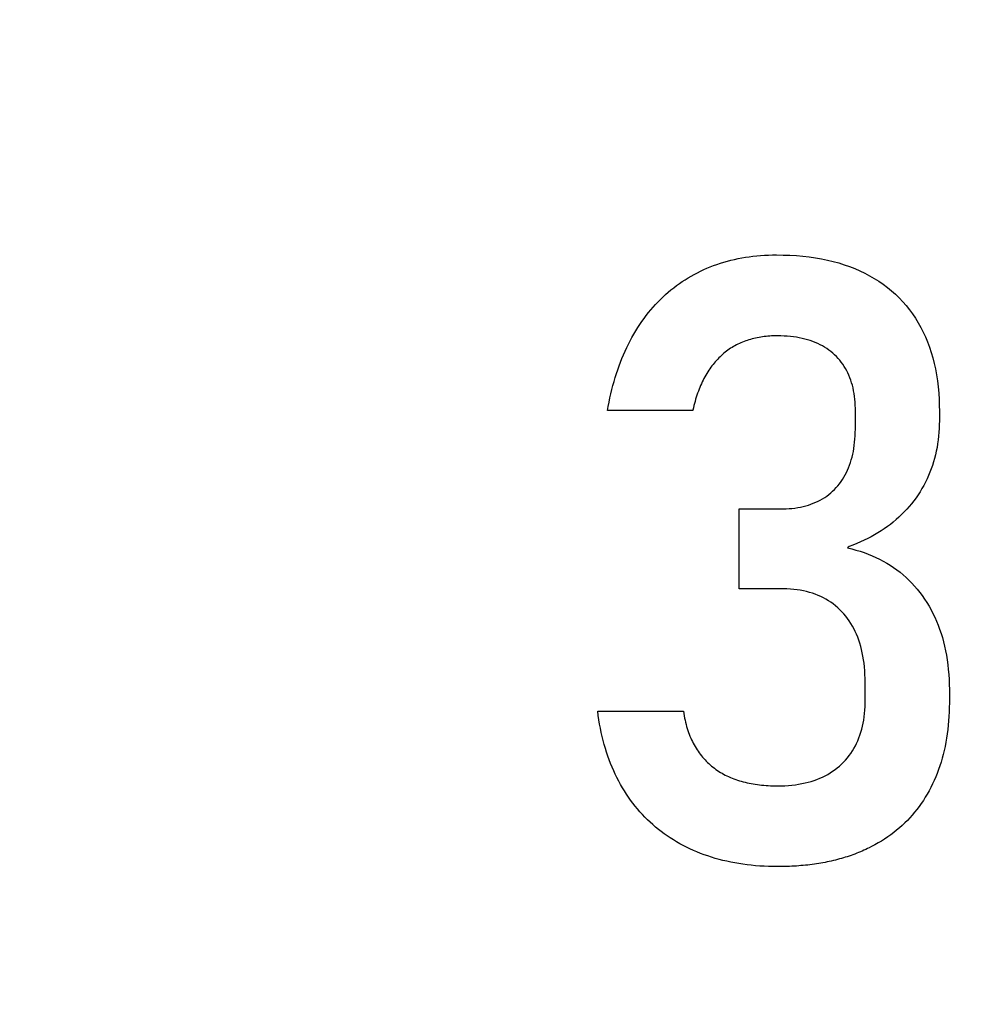
# Model space of a CAD drawing. Units: millimetres. Extents: x -174 to 420, y 0 to 420.
# Drawn here: x 302 to 305, y 249 to 252 of the extents above; entities that cross this region are included whole.
import ezdxf

# ---------------------------------------------------------------- set-up
doc = ezdxf.new("R2010")
doc.units = ezdxf.units.MM
doc.layers.get('0').update_dxf_attribs({"color": 47})
doc.layers.add('text', color=250, linetype='Continuous')
doc.layers.add('РАЗМЕРЫ', color=7, linetype='Continuous', lineweight=25)
doc.styles.add('GOST', font='GOST.shx', dxfattribs={"width": 0.8, "oblique": 15})
doc.dimstyles.new('GOST', dxfattribs={"dimscale": 0, "dimtxt": 3.5, "dimasz": 4, "dimexe": 1.25, "dimexo": 0, "dimgap": 1, "dimtad": 1, "dimrnd": 0.5, "dimtxsty": 'GOST', "dimcen": 1, "dimclrd": 256, "dimclre": 256, "dimadec": 0, "dimazin": 2, "dimtfac": 1, "dimtdec": 4, "dimtmove": 0, "dimatfit": 1, "dimfxl": 1, "dimtolj": 1, "dimtzin": 0, "dimlwd": -1, "dimarcsym": 0})

# ---------------------------------------------------------------- blocks, each defined once
blk = doc.blocks.new('_Oblique')
at = {"color": 0, "linetype": 'ByBlock', "lineweight": -2}
blk.add_line((-0.5, -0.5), (0.5, 0.5), dxfattribs=at)
blk = doc.blocks.new('*D215')
at = {"layer": 'Defpoints', "color": 0}
for p in [(349.5728, 298.1813), (288.7728, 233.6273), (349.5728, 233.6273)]:
    blk.add_point(p, dxfattribs=at)
at = {"layer": 'РАЗМЕРЫ', "lineweight": -2}
for p, q in [((288.7728, 233.6273), (288.7728, 299.4313)), ((349.5728, 233.6273), (349.5728, 299.4313))]:
    blk.add_line(p, q, dxfattribs=at)
at = {"layer": 'РАЗМЕРЫ'}
blk.add_line((288.7728, 298.1813), (349.5728, 298.1813), dxfattribs=at)
at = {"layer": 'РАЗМЕРЫ', "xscale": 4, "yscale": 4, "zscale": 4, "rotation": 180}
blk.add_blockref('_Oblique', (288.7728, 298.1813), dxfattribs=at)
at = {"layer": 'РАЗМЕРЫ', "xscale": 4, "yscale": 4, "zscale": 4}
blk.add_blockref('_Oblique', (349.5728, 298.1813), dxfattribs=at)
at = {"layer": 'РАЗМЕРЫ', "color": 0, "ltscale": 0.4, "insert": (319.1728, 300.9313), "char_height": 3.5, "attachment_point": 5, "style": 'GOST'}
blk.add_mtext('\\A1;61', dxfattribs=at)

msp = doc.modelspace()

# ---------------------------------------------------------------- linework, layer by layer
at = {"layer": 'text'}
for p, q in [((303.9742, 251.364), (303.9839, 251.367)), ((303.9839, 251.367), (303.9936, 251.3698)), ((303.9936, 251.3698), (304.0035, 251.3723)), ((304.0035, 251.3723), (304.0135, 251.3747)), ((304.0135, 251.3747), (304.0237, 251.3769)), ((304.0237, 251.3769), (304.0339, 251.3788)), ((304.0339, 251.3788), (304.0443, 251.3806)), ((304.0443, 251.3806), (304.0547, 251.3821)), ((304.0547, 251.3821), (304.0653, 251.3835)), ((304.0653, 251.3835), (304.076, 251.3846)), ((304.076, 251.3846), (304.0868, 251.3855)), ((304.0868, 251.3855), (304.0978, 251.3863)), ((304.0978, 251.3863), (304.1089, 251.3868)), ((304.1089, 251.3868), (304.12, 251.3871)), ((304.12, 251.3871), (304.1313, 251.3872)), ((304.1313, 251.3872), (304.1498, 251.387)), ((304.1498, 251.387), (304.1687, 251.3864)), ((304.1687, 251.3864), (304.1871, 251.3853)), ((304.1871, 251.3853), (304.2052, 251.3837)), ((304.2052, 251.3837), (304.2229, 251.3817)), ((304.2229, 251.3817), (304.2402, 251.3792)), ((304.2402, 251.3792), (304.2571, 251.3763)), ((304.2571, 251.3763), (304.2736, 251.3729)), ((304.2736, 251.3729), (304.2897, 251.369)), ((304.2897, 251.369), (304.3054, 251.3647)), ((304.3054, 251.3647), (304.3207, 251.3599)), ((303.901, 251.3329), (303.9097, 251.3375)), ((303.9097, 251.3375), (303.9186, 251.3419)), ((303.9186, 251.3419), (303.9276, 251.3461)), ((303.9276, 251.3461), (303.9367, 251.3501)), ((303.9367, 251.3501), (303.9459, 251.3539)), ((303.9459, 251.3539), (303.9552, 251.3575)), ((303.9552, 251.3575), (303.9646, 251.3609)), ((303.9646, 251.3609), (303.9742, 251.364)), ((304.3207, 251.3599), (304.3357, 251.3547)), ((304.3357, 251.3547), (304.3502, 251.349)), ((304.3502, 251.349), (304.3644, 251.3429)), ((304.3644, 251.3429), (304.3781, 251.3363)), ((303.8594, 251.3071), (303.8674, 251.3126)), ((303.8674, 251.3126), (303.8756, 251.318)), ((303.8756, 251.318), (303.8839, 251.3231)), ((303.8839, 251.3231), (303.8924, 251.3281)), ((303.8924, 251.3281), (303.901, 251.3329)), ((304.3781, 251.3363), (304.3915, 251.3292)), ((304.3915, 251.3292), (304.4045, 251.3217)), ((304.4045, 251.3217), (304.4171, 251.3138)), ((304.4171, 251.3138), (304.4293, 251.3053)), ((303.8211, 251.2765), (303.8285, 251.283)), ((303.8285, 251.283), (303.836, 251.2893)), ((303.836, 251.2893), (303.8436, 251.2954)), ((303.8436, 251.2954), (303.8514, 251.3013)), ((303.8514, 251.3013), (303.8594, 251.3071)), ((304.4293, 251.3053), (304.4411, 251.2965)), ((304.4411, 251.2965), (304.4525, 251.2871)), ((304.4525, 251.2871), (304.4636, 251.2774)), ((303.793, 251.2487), (303.7998, 251.2559)), ((303.7998, 251.2559), (303.8068, 251.263)), ((303.8068, 251.263), (303.8139, 251.2698)), ((303.8139, 251.2698), (303.8211, 251.2765)), ((304.4636, 251.2774), (304.4742, 251.2671)), ((304.4742, 251.2671), (304.4843, 251.2564)), ((304.4843, 251.2564), (304.4939, 251.2454)), ((303.7732, 251.2258), (303.7797, 251.2336)), ((303.7797, 251.2336), (303.7862, 251.2412)), ((303.7862, 251.2412), (303.793, 251.2487)), ((304.4939, 251.2454), (304.5031, 251.234)), ((304.5031, 251.234), (304.5118, 251.2222)), ((303.7488, 251.1926), (303.7547, 251.2012)), ((303.7547, 251.2012), (303.7608, 251.2096)), ((303.7608, 251.2096), (303.7669, 251.2178)), ((303.7669, 251.2178), (303.7732, 251.2258)), ((304.5118, 251.2222), (304.52, 251.2101)), ((304.52, 251.2101), (304.5277, 251.1976)), ((303.7321, 251.1658), (303.7375, 251.1749)), ((303.7375, 251.1749), (303.7431, 251.1838)), ((303.7431, 251.1838), (303.7488, 251.1926)), ((304.5277, 251.1976), (304.5349, 251.1847)), ((304.5349, 251.1847), (304.5417, 251.1714)), ((303.7169, 251.1376), (303.7218, 251.1472)), ((303.7218, 251.1472), (303.7269, 251.1566)), ((303.7269, 251.1566), (303.7321, 251.1658)), ((304.0405, 251.145), (304.0361, 251.1432)), ((304.0449, 251.1466), (304.0405, 251.145)), ((304.0494, 251.1482), (304.0449, 251.1466)), ((304.0539, 251.1497), (304.0494, 251.1482)), ((304.0585, 251.151), (304.0539, 251.1497)), ((304.0632, 251.1523), (304.0585, 251.151)), ((304.0678, 251.1535), (304.0632, 251.1523)), ((304.0726, 251.1546), (304.0678, 251.1535)), ((304.0774, 251.1556), (304.0726, 251.1546)), ((304.0822, 251.1566), (304.0774, 251.1556)), ((304.0871, 251.1574), (304.0822, 251.1566)), ((304.092, 251.1582), (304.0871, 251.1574)), ((304.097, 251.1588), (304.092, 251.1582)), ((304.1021, 251.1594), (304.097, 251.1588)), ((304.1071, 251.1599), (304.1021, 251.1594)), ((304.1123, 251.1603), (304.1071, 251.1599)), ((304.1174, 251.1606), (304.1123, 251.1603)), ((304.1227, 251.1608), (304.1174, 251.1606)), ((304.1279, 251.1609), (304.1227, 251.1608)), ((304.1339, 251.1609), (304.1279, 251.1609)), ((304.1432, 251.1608), (304.1339, 251.1609)), ((304.1523, 251.1604), (304.1432, 251.1608)), ((304.1612, 251.1599), (304.1523, 251.1604)), ((304.1699, 251.1591), (304.1612, 251.1599)), ((304.1784, 251.1581), (304.1699, 251.1591)), ((304.1867, 251.1569), (304.1784, 251.1581)), ((304.1949, 251.1554), (304.1867, 251.1569)), ((304.2028, 251.1538), (304.1949, 251.1554)), ((304.2105, 251.1519), (304.2028, 251.1538)), ((304.2181, 251.1499), (304.2105, 251.1519)), ((304.2254, 251.1476), (304.2181, 251.1499)), ((304.2326, 251.145), (304.2254, 251.1476)), ((304.2396, 251.1423), (304.2326, 251.145)), ((304.5417, 251.1714), (304.548, 251.1578)), ((304.548, 251.1578), (304.5538, 251.1438)), ((303.7031, 251.108), (303.7076, 251.1181)), ((303.7076, 251.1181), (303.7121, 251.1279)), ((303.7121, 251.1279), (303.7169, 251.1376)), ((303.9914, 251.118), (303.9877, 251.1151)), ((303.9952, 251.1207), (303.9914, 251.118)), ((303.999, 251.1234), (303.9952, 251.1207)), ((304.0029, 251.126), (303.999, 251.1234)), ((304.0069, 251.1285), (304.0029, 251.126)), ((304.0109, 251.1309), (304.0069, 251.1285)), ((304.0149, 251.1332), (304.0109, 251.1309)), ((304.0191, 251.1354), (304.0149, 251.1332)), ((304.0232, 251.1375), (304.0191, 251.1354)), ((304.0275, 251.1395), (304.0232, 251.1375)), ((304.0317, 251.1414), (304.0275, 251.1395)), ((304.0361, 251.1432), (304.0317, 251.1414)), ((304.2464, 251.1394), (304.2396, 251.1423)), ((304.253, 251.1362), (304.2464, 251.1394)), ((304.2594, 251.1328), (304.253, 251.1362)), ((304.2656, 251.1292), (304.2594, 251.1328)), ((304.2716, 251.1254), (304.2656, 251.1292)), ((304.2774, 251.1213), (304.2716, 251.1254)), ((304.283, 251.117), (304.2774, 251.1213)), ((304.2885, 251.1125), (304.283, 251.117)), ((304.5538, 251.1438), (304.5591, 251.1294)), ((304.5591, 251.1294), (304.564, 251.1147)), ((303.6948, 251.0875), (303.6989, 251.0979)), ((303.6989, 251.0979), (303.7031, 251.108)), ((303.9633, 251.0923), (303.96, 251.0886)), ((303.9666, 251.0958), (303.9633, 251.0923)), ((303.97, 251.0993), (303.9666, 251.0958)), ((303.9734, 251.1026), (303.97, 251.0993)), ((303.9769, 251.1059), (303.9734, 251.1026)), ((303.9805, 251.109), (303.9769, 251.1059)), ((303.9841, 251.1121), (303.9805, 251.109)), ((303.9877, 251.1151), (303.9841, 251.1121)), ((304.2937, 251.1078), (304.2885, 251.1125)), ((304.2987, 251.1029), (304.2937, 251.1078)), ((304.3035, 251.0978), (304.2987, 251.1029)), ((304.3081, 251.0925), (304.3035, 251.0978)), ((304.3124, 251.087), (304.3081, 251.0925)), ((304.564, 251.1147), (304.5684, 251.0995)), ((304.5684, 251.0995), (304.5723, 251.084)), ((303.6835, 251.0555), (303.6871, 251.0663)), ((303.6871, 251.0663), (303.6908, 251.077)), ((303.6908, 251.077), (303.6948, 251.0875)), ((303.9416, 251.0646), (303.9388, 251.0602)), ((303.9445, 251.0688), (303.9416, 251.0646)), ((303.9475, 251.073), (303.9445, 251.0688)), ((303.9506, 251.0771), (303.9475, 251.073)), ((303.9537, 251.081), (303.9506, 251.0771)), ((303.9568, 251.0849), (303.9537, 251.081)), ((303.96, 251.0886), (303.9568, 251.0849)), ((304.3165, 251.0814), (304.3124, 251.087)), ((304.3204, 251.0756), (304.3165, 251.0814)), ((304.324, 251.0696), (304.3204, 251.0756)), ((304.3274, 251.0634), (304.324, 251.0696)), ((304.3306, 251.057), (304.3274, 251.0634)), ((304.5723, 251.084), (304.5757, 251.0682)), ((304.5757, 251.0682), (304.5787, 251.0519)), ((303.6767, 251.0334), (303.68, 251.0445)), ((303.68, 251.0445), (303.6835, 251.0555)), ((303.9257, 251.0369), (303.9234, 251.032)), ((303.9282, 251.0417), (303.9257, 251.0369)), ((303.9307, 251.0465), (303.9282, 251.0417)), ((303.9334, 251.0511), (303.9307, 251.0465)), ((303.936, 251.0557), (303.9334, 251.0511)), ((303.9388, 251.0602), (303.936, 251.0557)), ((304.3336, 251.0505), (304.3306, 251.057)), ((304.3364, 251.0438), (304.3336, 251.0505)), ((304.3389, 251.0369), (304.3364, 251.0438)), ((304.3412, 251.0298), (304.3389, 251.0369)), ((304.5787, 251.0519), (304.5812, 251.0353)), ((304.5812, 251.0353), (304.5832, 251.0183)), ((303.6679, 250.999), (303.6707, 251.0107)), ((303.6707, 251.0107), (303.6736, 251.0221)), ((303.6736, 251.0221), (303.6767, 251.0334)), ((303.9145, 251.0114), (303.9125, 251.006)), ((303.9166, 251.0167), (303.9145, 251.0114)), ((303.9188, 251.0219), (303.9166, 251.0167)), ((303.921, 251.027), (303.9188, 251.0219)), ((303.9234, 251.032), (303.921, 251.027)), ((304.3433, 251.0225), (304.3412, 251.0298)), ((304.3451, 251.0151), (304.3433, 251.0225)), ((304.3467, 251.0074), (304.3451, 251.0151)), ((304.3481, 250.9996), (304.3467, 251.0074)), ((304.5832, 251.0183), (304.5847, 251.0009)), ((303.6628, 250.9753), (303.6652, 250.9873)), ((303.6652, 250.9873), (303.6679, 250.999)), ((303.905, 250.9835), (303.9033, 250.9777)), ((303.9068, 250.9893), (303.905, 250.9835)), ((303.9086, 250.9949), (303.9068, 250.9893)), ((303.9105, 251.0005), (303.9086, 250.9949)), ((303.9125, 251.006), (303.9105, 251.0005)), ((304.3493, 250.9916), (304.3481, 250.9996)), ((304.3502, 250.9835), (304.3493, 250.9916)), ((304.3509, 250.9751), (304.3502, 250.9835)), ((304.5847, 251.0009), (304.5858, 250.9831)), ((304.5858, 250.9831), (304.5864, 250.965)), ((303.6586, 250.9524), (303.6605, 250.9633)), ((303.6595, 250.9524), (303.6586, 250.9524)), ((303.6629, 250.9524), (303.6595, 250.9524)), ((303.6605, 250.9633), (303.6628, 250.9753)), ((303.6688, 250.9524), (303.6629, 250.9524)), ((303.6769, 250.9524), (303.6688, 250.9524)), ((303.6868, 250.9524), (303.6769, 250.9524)), ((303.6984, 250.9524), (303.6868, 250.9524)), ((303.7114, 250.9524), (303.6984, 250.9524)), ((303.7254, 250.9524), (303.7114, 250.9524)), ((303.7404, 250.9524), (303.7254, 250.9524)), ((303.756, 250.9524), (303.7404, 250.9524)), ((303.7719, 250.9524), (303.756, 250.9524)), ((303.7879, 250.9524), (303.7719, 250.9524)), ((303.8037, 250.9524), (303.7879, 250.9524)), ((303.8192, 250.9524), (303.8037, 250.9524)), ((303.8339, 250.9524), (303.8192, 250.9524)), ((303.8477, 250.9524), (303.8339, 250.9524)), ((303.8604, 250.9524), (303.8477, 250.9524)), ((303.8716, 250.9524), (303.8604, 250.9524)), ((303.881, 250.9524), (303.8716, 250.9524)), ((303.8886, 250.9524), (303.881, 250.9524)), ((303.8939, 250.9524), (303.8886, 250.9524)), ((303.8967, 250.9524), (303.8939, 250.9524)), ((303.8971, 250.9524), (303.8967, 250.9524)), ((303.8973, 250.9533), (303.8971, 250.9524)), ((303.8987, 250.9595), (303.8973, 250.9533)), ((303.9002, 250.9657), (303.8987, 250.9595)), ((303.9017, 250.9717), (303.9002, 250.9657)), ((303.9033, 250.9777), (303.9017, 250.9717)), ((304.3513, 250.9666), (304.3509, 250.9751)), ((304.3516, 250.9579), (304.3513, 250.9666)), ((304.3516, 250.9535), (304.3516, 250.9579)), ((304.3516, 250.9529), (304.3516, 250.9535)), ((304.3516, 250.9517), (304.3516, 250.9529)), ((304.3516, 250.9501), (304.3516, 250.9517)), ((304.5864, 250.965), (304.5865, 250.9512)), ((304.3516, 250.948), (304.3516, 250.9501)), ((304.3516, 250.9456), (304.3516, 250.948)), ((304.3516, 250.9429), (304.3516, 250.9456)), ((304.3516, 250.9399), (304.3516, 250.9429)), ((304.3516, 250.9367), (304.3516, 250.9399)), ((304.3516, 250.9333), (304.3516, 250.9367)), ((304.3516, 250.9299), (304.3516, 250.9333)), ((304.3516, 250.9264), (304.3516, 250.9299)), ((304.3516, 250.9229), (304.3516, 250.9264)), ((304.5865, 250.9512), (304.5865, 250.951)), ((304.5865, 250.951), (304.5865, 250.9504)), ((304.5865, 250.9504), (304.5865, 250.9496)), ((304.5865, 250.9496), (304.5865, 250.9486)), ((304.5865, 250.9486), (304.5865, 250.9474)), ((304.5865, 250.9474), (304.5865, 250.946)), ((304.5865, 250.946), (304.5865, 250.9444)), ((304.5865, 250.9444), (304.5865, 250.9427)), ((304.5865, 250.9427), (304.5865, 250.9409)), ((304.5865, 250.9409), (304.5865, 250.9391)), ((304.5865, 250.9391), (304.5865, 250.9373)), ((304.5865, 250.9373), (304.5865, 250.9354)), ((304.5865, 250.9354), (304.5865, 250.9336)), ((304.5865, 250.9336), (304.5865, 250.9318)), ((304.5865, 250.9318), (304.5865, 250.9302)), ((304.5865, 250.9302), (304.5865, 250.9286)), ((304.5865, 250.9286), (304.5865, 250.9273)), ((304.5865, 250.9273), (304.5865, 250.9261)), ((304.5865, 250.9261), (304.5865, 250.9251)), ((304.5865, 250.9251), (304.5865, 250.9243)), ((304.5865, 250.9243), (304.5865, 250.9238)), ((304.3514, 250.8904), (304.3516, 250.8999)), ((304.3516, 250.9195), (304.3516, 250.9229)), ((304.3516, 250.9163), (304.3516, 250.9195)), ((304.3516, 250.9132), (304.3516, 250.9163)), ((304.3516, 250.9104), (304.3516, 250.9132)), ((304.3516, 250.9078), (304.3516, 250.9104)), ((304.3516, 250.9057), (304.3516, 250.9078)), ((304.3516, 250.9039), (304.3516, 250.9057)), ((304.3516, 250.9026), (304.3516, 250.9039)), ((304.3516, 250.9018), (304.3516, 250.9026)), ((304.3516, 250.8999), (304.3516, 250.9018)), ((304.586, 250.9021), (304.5853, 250.8912)), ((304.5864, 250.9132), (304.586, 250.9021)), ((304.5865, 250.9236), (304.5864, 250.9132)), ((304.5865, 250.9238), (304.5865, 250.9236)), ((304.3497, 250.8632), (304.3505, 250.8721)), ((304.3505, 250.8721), (304.3511, 250.8812)), ((304.3511, 250.8812), (304.3514, 250.8904)), ((304.5832, 250.8697), (304.5817, 250.8592)), ((304.5844, 250.8804), (304.5832, 250.8697)), ((304.5853, 250.8912), (304.5844, 250.8804)), ((304.346, 250.8378), (304.3474, 250.8461)), ((304.3474, 250.8461), (304.3487, 250.8546)), ((304.3487, 250.8546), (304.3497, 250.8632)), ((304.58, 250.8488), (304.578, 250.8385)), ((304.5817, 250.8592), (304.58, 250.8488)), ((304.338, 250.8065), (304.3403, 250.814)), ((304.3403, 250.814), (304.3424, 250.8218)), ((304.3424, 250.8218), (304.3443, 250.8297)), ((304.3443, 250.8297), (304.346, 250.8378)), ((304.5732, 250.8183), (304.5703, 250.8084)), ((304.5757, 250.8283), (304.5732, 250.8183)), ((304.578, 250.8385), (304.5757, 250.8283)), ((304.3297, 250.785), (304.3326, 250.792)), ((304.3326, 250.792), (304.3354, 250.7991)), ((304.3354, 250.7991), (304.338, 250.8065)), ((304.5639, 250.7889), (304.5602, 250.7794)), ((304.5672, 250.7986), (304.5639, 250.7889)), ((304.5703, 250.8084), (304.5672, 250.7986)), ((304.3115, 250.7531), (304.3156, 250.7591)), ((304.3156, 250.7591), (304.3194, 250.7653)), ((304.3194, 250.7653), (304.323, 250.7717)), ((304.323, 250.7717), (304.3265, 250.7783)), ((304.3265, 250.7783), (304.3297, 250.785)), ((304.5521, 250.7608), (304.5477, 250.7516)), ((304.5563, 250.77), (304.5521, 250.7608)), ((304.5602, 250.7794), (304.5563, 250.77)), ((304.2879, 250.7262), (304.293, 250.7311)), ((304.293, 250.7311), (304.298, 250.7363)), ((304.298, 250.7363), (304.3027, 250.7417)), ((304.3027, 250.7417), (304.3072, 250.7473)), ((304.3072, 250.7473), (304.3115, 250.7531)), ((304.5379, 250.7337), (304.5326, 250.7249)), ((304.5429, 250.7426), (304.5379, 250.7337)), ((304.5477, 250.7516), (304.5429, 250.7426)), ((304.2536, 250.7016), (304.2598, 250.7051)), ((304.2598, 250.7051), (304.2658, 250.7089)), ((304.2658, 250.7089), (304.2716, 250.7129)), ((304.2716, 250.7129), (304.2772, 250.7171)), ((304.2772, 250.7171), (304.2827, 250.7215)), ((304.2827, 250.7215), (304.2879, 250.7262)), ((304.5213, 250.7078), (304.5151, 250.6994)), ((304.5271, 250.7163), (304.5213, 250.7078)), ((304.5326, 250.7249), (304.5271, 250.7163)), ((304.0266, 250.675), (304.0266, 250.6769)), ((304.0266, 250.6769), (304.027, 250.6769)), ((304.027, 250.6769), (304.0287, 250.6769)), ((304.0287, 250.6769), (304.0317, 250.6769)), ((304.0317, 250.6769), (304.0357, 250.6769)), ((304.0357, 250.6769), (304.0406, 250.6769)), ((304.0406, 250.6769), (304.0463, 250.6769)), ((304.0463, 250.6769), (304.0528, 250.6769)), ((304.0528, 250.6769), (304.0598, 250.6769)), ((304.0598, 250.6769), (304.0672, 250.6769)), ((304.0672, 250.6769), (304.0749, 250.6769)), ((304.0749, 250.6769), (304.0828, 250.6769)), ((304.0828, 250.6769), (304.0908, 250.6769)), ((304.0908, 250.6769), (304.0986, 250.6769)), ((304.0986, 250.6769), (304.1063, 250.6769)), ((304.1063, 250.6769), (304.1136, 250.6769)), ((304.1136, 250.6769), (304.1205, 250.6769)), ((304.1205, 250.6769), (304.1268, 250.6769)), ((304.1268, 250.6769), (304.1323, 250.6769)), ((304.1323, 250.6769), (304.137, 250.6769)), ((304.137, 250.6769), (304.1408, 250.6769)), ((304.1408, 250.6769), (304.1434, 250.6769)), ((304.1434, 250.6769), (304.1448, 250.6769)), ((304.1448, 250.6769), (304.149, 250.677)), ((304.149, 250.677), (304.1577, 250.6772)), ((304.1577, 250.6772), (304.1661, 250.6777)), ((304.1661, 250.6777), (304.1743, 250.6784)), ((304.1743, 250.6784), (304.1824, 250.6793)), ((304.1824, 250.6793), (304.1903, 250.6805)), ((304.1903, 250.6805), (304.1981, 250.6819)), ((304.1981, 250.6819), (304.2056, 250.6835)), ((304.2056, 250.6835), (304.213, 250.6854)), ((304.213, 250.6854), (304.2202, 250.6875)), ((304.2202, 250.6875), (304.2272, 250.6899)), ((304.2272, 250.6899), (304.2341, 250.6925)), ((304.2341, 250.6925), (304.2408, 250.6953)), ((304.2408, 250.6953), (304.2473, 250.6983)), ((304.2473, 250.6983), (304.2536, 250.7016)), ((304.5021, 250.6834), (304.4953, 250.6757)), ((304.5087, 250.6913), (304.5021, 250.6834)), ((304.5151, 250.6994), (304.5087, 250.6913)), ((304.0266, 250.6708), (304.0266, 250.675)), ((304.0266, 250.6644), (304.0266, 250.6708)), ((304.0266, 250.6561), (304.0266, 250.6644)), ((304.0266, 250.6461), (304.0266, 250.6561)), ((304.4735, 250.6537), (304.4658, 250.6468)), ((304.481, 250.6608), (304.4735, 250.6537)), ((304.4883, 250.6682), (304.481, 250.6608)), ((304.4953, 250.6757), (304.4883, 250.6682)), ((304.0266, 250.6347), (304.0266, 250.6461)), ((304.0266, 250.6221), (304.0266, 250.6347)), ((304.0266, 250.6085), (304.0266, 250.6221)), ((304.4326, 250.6212), (304.4238, 250.6154)), ((304.4412, 250.6273), (304.4326, 250.6212)), ((304.4496, 250.6336), (304.4412, 250.6273)), ((304.4578, 250.6401), (304.4496, 250.6336)), ((304.4658, 250.6468), (304.4578, 250.6401)), ((304.0266, 250.5942), (304.0266, 250.6085)), ((304.0266, 250.5795), (304.0266, 250.5942)), ((304.3861, 250.5938), (304.3762, 250.589)), ((304.3959, 250.5989), (304.3861, 250.5938)), ((304.4054, 250.6042), (304.3959, 250.5989)), ((304.4147, 250.6097), (304.4054, 250.6042)), ((304.4238, 250.6154), (304.4147, 250.6097)), ((304.0266, 250.5645), (304.0266, 250.5795)), ((304.334, 250.5715), (304.3294, 250.568)), ((304.3294, 250.568), (304.3415, 250.565)), ((304.3449, 250.5756), (304.334, 250.5715)), ((304.3555, 250.5798), (304.3449, 250.5756)), ((304.366, 250.5843), (304.3555, 250.5798)), ((304.3762, 250.589), (304.366, 250.5843)), ((304.0266, 250.5495), (304.0266, 250.5645)), ((304.0266, 250.5348), (304.0266, 250.5495)), ((304.3415, 250.565), (304.3534, 250.5618)), ((304.3534, 250.5618), (304.365, 250.5583)), ((304.365, 250.5583), (304.3764, 250.5545)), ((304.3764, 250.5545), (304.3875, 250.5503)), ((304.3875, 250.5503), (304.3984, 250.5459)), ((304.3984, 250.5459), (304.4091, 250.5412)), ((304.4091, 250.5412), (304.4194, 250.5362)), ((304.0266, 250.5206), (304.0266, 250.5348)), ((304.0266, 250.5071), (304.0266, 250.5206)), ((304.4194, 250.5362), (304.4296, 250.5308)), ((304.4296, 250.5308), (304.4394, 250.5252)), ((304.4394, 250.5252), (304.4491, 250.5193)), ((304.4491, 250.5193), (304.4584, 250.5131)), ((304.4584, 250.5131), (304.4676, 250.5065)), ((304.0266, 250.4946), (304.0266, 250.5071)), ((304.0266, 250.4833), (304.0266, 250.4946)), ((304.0266, 250.4734), (304.0266, 250.4833)), ((304.4676, 250.5065), (304.4765, 250.4997)), ((304.4765, 250.4997), (304.4851, 250.4926)), ((304.4851, 250.4926), (304.4935, 250.4851)), ((304.4935, 250.4851), (304.5016, 250.4774)), ((304.0266, 250.4653), (304.0266, 250.4734)), ((304.0266, 250.4591), (304.0266, 250.4653)), ((304.0266, 250.4551), (304.0266, 250.4591)), ((304.5016, 250.4774), (304.5095, 250.4694)), ((304.5095, 250.4694), (304.5171, 250.461)), ((304.5171, 250.461), (304.5245, 250.4524)), ((304.0266, 250.4535), (304.0266, 250.4551)), ((304.0271, 250.4534), (304.0266, 250.4535)), ((304.029, 250.4534), (304.0271, 250.4534)), ((304.032, 250.4534), (304.029, 250.4534)), ((304.0361, 250.4534), (304.032, 250.4534)), ((304.0411, 250.4534), (304.0361, 250.4534)), ((304.0469, 250.4534), (304.0411, 250.4534)), ((304.0534, 250.4534), (304.0469, 250.4534)), ((304.0604, 250.4534), (304.0534, 250.4534)), ((304.0679, 250.4534), (304.0604, 250.4534)), ((304.0757, 250.4534), (304.0679, 250.4534)), ((304.0836, 250.4534), (304.0757, 250.4534)), ((304.0915, 250.4534), (304.0836, 250.4534)), ((304.0994, 250.4534), (304.0915, 250.4534)), ((304.107, 250.4534), (304.0994, 250.4534)), ((304.1143, 250.4534), (304.107, 250.4534)), ((304.1211, 250.4534), (304.1143, 250.4534)), ((304.1273, 250.4534), (304.1211, 250.4534)), ((304.1328, 250.4534), (304.1273, 250.4534)), ((304.1374, 250.4534), (304.1328, 250.4534)), ((304.141, 250.4534), (304.1374, 250.4534)), ((304.1436, 250.4534), (304.141, 250.4534)), ((304.1448, 250.4534), (304.1436, 250.4534)), ((304.1506, 250.4534), (304.1448, 250.4534)), ((304.1604, 250.4531), (304.1506, 250.4534)), ((304.17, 250.4525), (304.1604, 250.4531)), ((304.1794, 250.4517), (304.17, 250.4525)), ((304.1886, 250.4506), (304.1794, 250.4517)), ((304.1976, 250.4492), (304.1886, 250.4506)), ((304.2064, 250.4475), (304.1976, 250.4492)), ((304.215, 250.4456), (304.2064, 250.4475)), ((304.2234, 250.4434), (304.215, 250.4456)), ((304.2316, 250.4409), (304.2234, 250.4434)), ((304.2395, 250.4381), (304.2316, 250.4409)), ((304.2473, 250.435), (304.2395, 250.4381)), ((304.2549, 250.4317), (304.2473, 250.435)), ((304.2622, 250.4281), (304.2549, 250.4317)), ((304.5245, 250.4524), (304.5317, 250.4434)), ((304.5317, 250.4434), (304.5386, 250.4342)), ((304.5386, 250.4342), (304.5452, 250.4247)), ((304.2694, 250.4242), (304.2622, 250.4281)), ((304.2764, 250.4201), (304.2694, 250.4242)), ((304.2831, 250.4156), (304.2764, 250.4201)), ((304.2897, 250.4109), (304.2831, 250.4156)), ((304.296, 250.4059), (304.2897, 250.4109)), ((304.3022, 250.4006), (304.296, 250.4059)), ((304.3081, 250.395), (304.3022, 250.4006)), ((304.5452, 250.4247), (304.5515, 250.4149)), ((304.5515, 250.4149), (304.5576, 250.405)), ((304.5576, 250.405), (304.5633, 250.3948)), ((304.3139, 250.3892), (304.3081, 250.395)), ((304.3194, 250.3831), (304.3139, 250.3892)), ((304.3247, 250.3768), (304.3194, 250.3831)), ((304.3297, 250.3703), (304.3247, 250.3768)), ((304.5633, 250.3948), (304.5687, 250.3843)), ((304.5687, 250.3843), (304.5738, 250.3737)), ((304.5738, 250.3737), (304.5786, 250.3628)), ((304.3345, 250.3635), (304.3297, 250.3703)), ((304.3391, 250.3566), (304.3345, 250.3635)), ((304.3434, 250.3493), (304.3391, 250.3566)), ((304.3474, 250.3419), (304.3434, 250.3493)), ((304.5786, 250.3628), (304.5832, 250.3517)), ((304.5832, 250.3517), (304.5874, 250.3403)), ((304.3512, 250.3342), (304.3474, 250.3419)), ((304.3548, 250.3263), (304.3512, 250.3342)), ((304.3581, 250.3182), (304.3548, 250.3263)), ((304.3612, 250.3098), (304.3581, 250.3182)), ((304.5874, 250.3403), (304.5913, 250.3287)), ((304.5913, 250.3287), (304.5949, 250.3169)), ((304.3641, 250.3013), (304.3612, 250.3098)), ((304.3667, 250.2924), (304.3641, 250.3013)), ((304.369, 250.2834), (304.3667, 250.2924)), ((304.5949, 250.3169), (304.5982, 250.3049)), ((304.5982, 250.3049), (304.6012, 250.2926)), ((304.6012, 250.2926), (304.6039, 250.2801)), ((304.3711, 250.2741), (304.369, 250.2834)), ((304.373, 250.2646), (304.3711, 250.2741)), ((304.3746, 250.2549), (304.373, 250.2646)), ((304.6039, 250.2801), (304.6062, 250.2673)), ((304.6062, 250.2673), (304.6083, 250.2543)), ((304.376, 250.2449), (304.3746, 250.2549)), ((304.3771, 250.2347), (304.376, 250.2449)), ((304.6083, 250.2543), (304.6101, 250.2411)), ((304.6101, 250.2411), (304.6116, 250.2277)), ((304.378, 250.2243), (304.3771, 250.2347)), ((304.3786, 250.2136), (304.378, 250.2243)), ((304.379, 250.2027), (304.3786, 250.2136)), ((304.6116, 250.2277), (304.6128, 250.214)), ((304.6128, 250.214), (304.6136, 250.2001)), ((304.3792, 250.1916), (304.379, 250.2027)), ((304.3792, 250.1903), (304.3792, 250.1916)), ((304.3792, 250.1895), (304.3792, 250.1903)), ((304.3792, 250.1882), (304.3792, 250.1895)), ((304.3792, 250.1864), (304.3792, 250.1882)), ((304.3792, 250.1843), (304.3792, 250.1864)), ((304.3792, 250.1817), (304.3792, 250.1843)), ((304.3792, 250.179), (304.3792, 250.1817)), ((304.6136, 250.2001), (304.6142, 250.1859)), ((304.6142, 250.1859), (304.6145, 250.1716)), ((304.3792, 250.1759), (304.3792, 250.179)), ((304.3792, 250.1727), (304.3792, 250.1759)), ((304.3792, 250.1694), (304.3792, 250.1727)), ((304.3792, 250.166), (304.3792, 250.1694)), ((304.3792, 250.1626), (304.3792, 250.166)), ((304.3792, 250.1592), (304.3792, 250.1626)), ((304.3792, 250.156), (304.3792, 250.1592)), ((304.3792, 250.1528), (304.3792, 250.156)), ((304.3792, 250.1499), (304.3792, 250.1528)), ((304.6145, 250.1716), (304.6145, 250.1661)), ((304.6145, 250.1661), (304.6145, 250.1657)), ((304.6145, 250.1657), (304.6145, 250.1651)), ((304.6145, 250.1651), (304.6145, 250.1642)), ((304.6145, 250.1642), (304.6145, 250.1631)), ((304.6145, 250.1631), (304.6145, 250.1618)), ((304.6145, 250.1618), (304.6145, 250.1603)), ((304.6145, 250.1603), (304.6145, 250.1587)), ((304.6145, 250.1587), (304.6145, 250.157)), ((304.6145, 250.157), (304.6145, 250.1552)), ((304.6145, 250.1552), (304.6145, 250.1534)), ((304.6145, 250.1534), (304.6145, 250.1515)), ((304.3789, 250.124), (304.3791, 250.1339)), ((304.3791, 250.1339), (304.3792, 250.1398)), ((304.3792, 250.1473), (304.3792, 250.1499)), ((304.3792, 250.1449), (304.3792, 250.1473)), ((304.3792, 250.1429), (304.3792, 250.1449)), ((304.3792, 250.1414), (304.3792, 250.1429)), ((304.3792, 250.1403), (304.3792, 250.1414)), ((304.3792, 250.1398), (304.3792, 250.1403)), ((304.6145, 250.1347), (304.6143, 250.1217)), ((304.6145, 250.1515), (304.6145, 250.1497)), ((304.6145, 250.1497), (304.6145, 250.1479)), ((304.6145, 250.1479), (304.6145, 250.1462)), ((304.6145, 250.1462), (304.6145, 250.1446)), ((304.6145, 250.1446), (304.6145, 250.1431)), ((304.6145, 250.1431), (304.6145, 250.1418)), ((304.6145, 250.1418), (304.6145, 250.1407)), ((304.6145, 250.1407), (304.6145, 250.1397)), ((304.6145, 250.1397), (304.6145, 250.1391)), ((304.6145, 250.1391), (304.6145, 250.1387)), ((304.6145, 250.1387), (304.6145, 250.1347)), ((303.6327, 250.0991), (303.6311, 250.111)), ((303.6311, 250.111), (303.6318, 250.111)), ((303.6318, 250.111), (303.635, 250.111)), ((303.6345, 250.087), (303.6327, 250.0991)), ((303.635, 250.111), (303.6407, 250.111)), ((303.6407, 250.111), (303.6486, 250.111)), ((303.6486, 250.111), (303.6584, 250.111)), ((303.6584, 250.111), (303.6699, 250.111)), ((303.6699, 250.111), (303.6828, 250.111)), ((303.6828, 250.111), (303.6969, 250.111)), ((303.6969, 250.111), (303.7118, 250.111)), ((303.7118, 250.111), (303.7274, 250.111)), ((303.7274, 250.111), (303.7434, 250.111)), ((303.7434, 250.111), (303.7595, 250.111)), ((303.7595, 250.111), (303.7754, 250.111)), ((303.7754, 250.111), (303.791, 250.111)), ((303.791, 250.111), (303.8059, 250.111)), ((303.8059, 250.111), (303.8199, 250.111)), ((303.8199, 250.111), (303.8327, 250.111)), ((303.8327, 250.111), (303.8441, 250.111)), ((303.8441, 250.111), (303.8538, 250.111)), ((303.8538, 250.111), (303.8615, 250.111)), ((303.8615, 250.111), (303.867, 250.111)), ((303.867, 250.111), (303.8701, 250.111)), ((303.8701, 250.111), (303.8707, 250.111)), ((303.8707, 250.111), (303.8707, 250.1107)), ((303.8707, 250.1107), (303.8717, 250.1043)), ((303.8717, 250.1043), (303.8728, 250.0981)), ((303.8728, 250.0981), (303.874, 250.0919)), ((304.3764, 250.0954), (304.3775, 250.1047)), ((304.3775, 250.1047), (304.3783, 250.1142)), ((304.3783, 250.1142), (304.3789, 250.124)), ((304.6139, 250.1089), (304.6132, 250.0963)), ((304.6143, 250.1217), (304.6139, 250.1089)), ((303.6365, 250.0751), (303.6345, 250.087)), ((303.6387, 250.0633), (303.6365, 250.0751)), ((303.874, 250.0919), (303.8753, 250.0858)), ((303.8753, 250.0858), (303.8767, 250.0799)), ((303.8767, 250.0799), (303.8782, 250.074)), ((303.8782, 250.074), (303.8798, 250.0683)), ((304.3717, 250.0688), (304.3735, 250.0775)), ((304.3735, 250.0775), (304.3751, 250.0863)), ((304.3751, 250.0863), (304.3764, 250.0954)), ((304.6113, 250.0715), (304.61, 250.0594)), ((304.6124, 250.0838), (304.6113, 250.0715)), ((304.6132, 250.0963), (304.6124, 250.0838)), ((303.6411, 250.0517), (303.6387, 250.0633)), ((303.6437, 250.0403), (303.6411, 250.0517)), ((303.8798, 250.0683), (303.8814, 250.0626)), ((303.8814, 250.0626), (303.8832, 250.0571)), ((303.8832, 250.0571), (303.8851, 250.0517)), ((303.8851, 250.0517), (303.887, 250.0464)), ((303.887, 250.0464), (303.8891, 250.0411)), ((304.3617, 250.0361), (304.3646, 250.0439)), ((304.3646, 250.0439), (304.3672, 250.052)), ((304.3672, 250.052), (304.3696, 250.0603)), ((304.3696, 250.0603), (304.3717, 250.0688)), ((304.6084, 250.0474), (304.6066, 250.0356)), ((304.61, 250.0594), (304.6084, 250.0474)), ((303.6465, 250.029), (303.6437, 250.0403)), ((303.6495, 250.0179), (303.6465, 250.029)), ((303.6526, 250.0069), (303.6495, 250.0179)), ((303.8891, 250.0411), (303.8912, 250.036)), ((303.8912, 250.036), (303.8934, 250.031)), ((303.8934, 250.031), (303.8958, 250.0261)), ((303.8958, 250.0261), (303.8982, 250.0213)), ((303.8982, 250.0213), (303.9007, 250.0166)), ((303.9007, 250.0166), (303.9033, 250.012)), ((304.3516, 250.0137), (304.3552, 250.021)), ((304.3552, 250.021), (304.3586, 250.0284)), ((304.3586, 250.0284), (304.3617, 250.0361)), ((304.6046, 250.024), (304.6024, 250.0125)), ((304.6066, 250.0356), (304.6046, 250.024)), ((303.656, 249.9961), (303.6526, 250.0069)), ((303.6595, 249.9855), (303.656, 249.9961)), ((303.9033, 250.012), (303.906, 250.0075)), ((303.906, 250.0075), (303.9088, 250.0031)), ((303.9088, 250.0031), (303.9117, 249.9988)), ((303.9117, 249.9988), (303.9147, 249.9946)), ((303.9147, 249.9946), (303.9179, 249.9905)), ((303.9179, 249.9905), (303.9211, 249.9865)), ((304.3344, 249.9867), (304.3391, 249.9931)), ((304.3391, 249.9931), (304.3435, 249.9998)), ((304.3435, 249.9998), (304.3476, 250.0066)), ((304.3476, 250.0066), (304.3516, 250.0137)), ((304.5973, 249.9902), (304.5944, 249.9792)), ((304.6, 250.0013), (304.5973, 249.9902)), ((304.6024, 250.0125), (304.6, 250.0013)), ((303.6633, 249.975), (303.6595, 249.9855)), ((303.6672, 249.9647), (303.6633, 249.975)), ((303.6714, 249.9546), (303.6672, 249.9647)), ((303.9211, 249.9865), (303.9244, 249.9825)), ((303.9244, 249.9825), (303.9277, 249.9787)), ((303.9277, 249.9787), (303.9312, 249.975)), ((303.9312, 249.975), (303.9347, 249.9713)), ((303.9347, 249.9713), (303.9383, 249.9678)), ((303.9383, 249.9678), (303.942, 249.9643)), ((303.942, 249.9643), (303.9458, 249.9609)), ((303.9458, 249.9609), (303.9497, 249.9576)), ((304.3072, 249.9575), (304.3131, 249.9628)), ((304.3131, 249.9628), (304.3188, 249.9685)), ((304.3188, 249.9685), (304.3243, 249.9743)), ((304.3243, 249.9743), (304.3294, 249.9804)), ((304.3294, 249.9804), (304.3344, 249.9867)), ((304.5912, 249.9685), (304.5878, 249.9579)), ((304.5944, 249.9792), (304.5912, 249.9685)), ((303.6757, 249.9446), (303.6714, 249.9546)), ((303.6802, 249.9348), (303.6757, 249.9446)), ((303.6849, 249.9251), (303.6802, 249.9348)), ((303.9497, 249.9576), (303.9536, 249.9544)), ((303.9536, 249.9544), (303.9576, 249.9513)), ((303.9576, 249.9513), (303.9617, 249.9484)), ((303.9617, 249.9484), (303.9659, 249.9455)), ((303.9659, 249.9455), (303.9701, 249.9426)), ((303.9701, 249.9426), (303.9744, 249.9399)), ((303.9744, 249.9399), (303.9788, 249.9373)), ((303.9788, 249.9373), (303.9833, 249.9348)), ((303.9833, 249.9348), (303.9878, 249.9324)), ((304.2672, 249.9305), (304.2744, 249.9344)), ((304.2744, 249.9344), (304.2814, 249.9385)), ((304.2814, 249.9385), (304.2881, 249.9429)), ((304.2881, 249.9429), (304.2947, 249.9475)), ((304.2947, 249.9475), (304.301, 249.9523)), ((304.301, 249.9523), (304.3072, 249.9575)), ((304.5804, 249.9372), (304.5764, 249.9271)), ((304.5843, 249.9475), (304.5804, 249.9372)), ((304.5878, 249.9579), (304.5843, 249.9475)), ((303.6898, 249.9156), (303.6849, 249.9251)), ((303.6949, 249.9062), (303.6898, 249.9156)), ((303.7001, 249.8971), (303.6949, 249.9062)), ((303.9878, 249.9324), (303.9925, 249.9301)), ((303.9925, 249.9301), (303.9972, 249.9279)), ((303.9972, 249.9279), (304.002, 249.9258)), ((304.002, 249.9258), (304.0068, 249.9237)), ((304.0068, 249.9237), (304.0118, 249.9218)), ((304.0118, 249.9218), (304.0169, 249.92)), ((304.0169, 249.92), (304.022, 249.9182)), ((304.022, 249.9182), (304.0272, 249.9166)), ((304.0272, 249.9166), (304.0325, 249.915)), ((304.0325, 249.915), (304.0379, 249.9135)), ((304.0379, 249.9135), (304.0433, 249.9121)), ((304.0433, 249.9121), (304.0488, 249.9108)), ((304.0488, 249.9108), (304.0544, 249.9096)), ((304.0544, 249.9096), (304.0601, 249.9085)), ((304.0601, 249.9085), (304.0659, 249.9075)), ((304.0659, 249.9075), (304.0717, 249.9065)), ((304.0717, 249.9065), (304.0776, 249.9057)), ((304.0776, 249.9057), (304.0835, 249.9049)), ((304.0835, 249.9049), (304.0896, 249.9043)), ((304.1743, 249.9042), (304.1838, 249.9054)), ((304.1838, 249.9054), (304.193, 249.9067)), ((304.193, 249.9067), (304.2021, 249.9084)), ((304.2021, 249.9084), (304.211, 249.9103)), ((304.211, 249.9103), (304.2196, 249.9124)), ((304.2196, 249.9124), (304.2281, 249.9148)), ((304.2281, 249.9148), (304.2363, 249.9174)), ((304.2363, 249.9174), (304.2443, 249.9203)), ((304.2443, 249.9203), (304.2522, 249.9235)), ((304.2522, 249.9235), (304.2598, 249.9268)), ((304.2598, 249.9268), (304.2672, 249.9305)), ((304.5676, 249.9075), (304.5629, 249.8979)), ((304.5721, 249.9172), (304.5676, 249.9075)), ((304.5764, 249.9271), (304.5721, 249.9172)), ((303.7056, 249.888), (303.7001, 249.8971)), ((303.7113, 249.8792), (303.7056, 249.888)), ((303.7171, 249.8705), (303.7113, 249.8792)), ((304.0896, 249.9043), (304.0957, 249.9037)), ((304.0957, 249.9037), (304.1019, 249.9032)), ((304.1019, 249.9032), (304.1082, 249.9028)), ((304.1082, 249.9028), (304.1145, 249.9025)), ((304.1145, 249.9025), (304.121, 249.9023)), ((304.121, 249.9023), (304.1275, 249.9022)), ((304.1275, 249.9022), (304.1343, 249.9021)), ((304.1343, 249.9021), (304.1446, 249.9023)), ((304.1446, 249.9023), (304.1547, 249.9027)), ((304.1547, 249.9027), (304.1646, 249.9033)), ((304.1646, 249.9033), (304.1743, 249.9042)), ((304.5527, 249.8793), (304.5473, 249.8703)), ((304.5579, 249.8886), (304.5527, 249.8793)), ((304.5629, 249.8979), (304.5579, 249.8886)), ((303.7232, 249.862), (303.7171, 249.8705)), ((303.7294, 249.8537), (303.7232, 249.862)), ((303.7358, 249.8455), (303.7294, 249.8537)), ((304.536, 249.8529), (304.53, 249.8445)), ((304.5418, 249.8615), (304.536, 249.8529)), ((304.5473, 249.8703), (304.5418, 249.8615)), ((303.7424, 249.8376), (303.7358, 249.8455)), ((303.7491, 249.8298), (303.7424, 249.8376)), ((303.756, 249.8222), (303.7491, 249.8298)), ((304.5174, 249.8283), (304.5108, 249.8205)), ((304.5238, 249.8363), (304.5174, 249.8283)), ((304.53, 249.8445), (304.5238, 249.8363)), ((303.7631, 249.8148), (303.756, 249.8222)), ((303.7703, 249.8076), (303.7631, 249.8148)), ((303.7777, 249.8005), (303.7703, 249.8076)), ((303.7852, 249.7937), (303.7777, 249.8005)), ((304.4898, 249.7983), (304.4824, 249.7913)), ((304.497, 249.8055), (304.4898, 249.7983)), ((304.504, 249.8129), (304.497, 249.8055)), ((304.5108, 249.8205), (304.504, 249.8129)), ((303.793, 249.787), (303.7852, 249.7937)), ((303.8008, 249.7805), (303.793, 249.787)), ((303.8089, 249.7742), (303.8008, 249.7805)), ((303.8171, 249.7681), (303.8089, 249.7742)), ((303.8255, 249.7622), (303.8171, 249.7681)), ((304.4589, 249.7715), (304.4507, 249.7653)), ((304.4669, 249.778), (304.4589, 249.7715)), ((304.4747, 249.7845), (304.4669, 249.778)), ((304.4824, 249.7913), (304.4747, 249.7845)), ((303.8341, 249.7565), (303.8255, 249.7622)), ((303.8428, 249.7509), (303.8341, 249.7565)), ((303.8516, 249.7455), (303.8428, 249.7509)), ((303.8607, 249.7403), (303.8516, 249.7455)), ((303.8699, 249.7353), (303.8607, 249.7403)), ((304.4157, 249.7425), (304.4065, 249.7373)), ((304.4248, 249.7479), (304.4157, 249.7425)), ((304.4336, 249.7535), (304.4248, 249.7479)), ((304.4422, 249.7593), (304.4336, 249.7535)), ((304.4507, 249.7653), (304.4422, 249.7593)), ((303.8793, 249.7305), (303.8699, 249.7353)), ((303.8888, 249.7259), (303.8793, 249.7305)), ((303.8986, 249.7215), (303.8888, 249.7259)), ((303.9084, 249.7173), (303.8986, 249.7215)), ((303.9184, 249.7133), (303.9084, 249.7173)), ((303.9286, 249.7096), (303.9184, 249.7133)), ((304.3554, 249.7135), (304.3502, 249.7115)), ((304.3605, 249.7156), (304.3554, 249.7135)), ((304.3656, 249.7177), (304.3605, 249.7156)), ((304.3707, 249.7198), (304.3656, 249.7177)), ((304.3757, 249.722), (304.3707, 249.7198)), ((304.3807, 249.7243), (304.3757, 249.722)), ((304.3856, 249.7266), (304.3807, 249.7243)), ((304.3905, 249.729), (304.3856, 249.7266)), ((304.397, 249.7322), (304.3905, 249.729)), ((304.4065, 249.7373), (304.397, 249.7322)), ((303.9388, 249.706), (303.9286, 249.7096)), ((303.9492, 249.7026), (303.9388, 249.706)), ((303.9597, 249.6994), (303.9492, 249.7026)), ((303.9704, 249.6964), (303.9597, 249.6994)), ((303.9812, 249.6937), (303.9704, 249.6964)), ((303.9921, 249.6911), (303.9812, 249.6937)), ((304.0032, 249.6887), (303.9921, 249.6911)), ((304.0144, 249.6866), (304.0032, 249.6887)), ((304.0257, 249.6846), (304.0144, 249.6866)), ((304.0372, 249.6829), (304.0257, 249.6846)), ((304.2491, 249.6851), (304.2431, 249.6841)), ((304.2551, 249.6861), (304.2491, 249.6851)), ((304.261, 249.6871), (304.2551, 249.6861)), ((304.2669, 249.6882), (304.261, 249.6871)), ((304.2728, 249.6894), (304.2669, 249.6882)), ((304.2786, 249.6906), (304.2728, 249.6894)), ((304.2844, 249.6919), (304.2786, 249.6906)), ((304.2901, 249.6933), (304.2844, 249.6919)), ((304.2958, 249.6946), (304.2901, 249.6933)), ((304.3014, 249.6961), (304.2958, 249.6946)), ((304.307, 249.6976), (304.3014, 249.6961)), ((304.3126, 249.6991), (304.307, 249.6976)), ((304.3181, 249.7007), (304.3126, 249.6991)), ((304.3235, 249.7024), (304.3181, 249.7007)), ((304.329, 249.7041), (304.3235, 249.7024)), ((304.3343, 249.7059), (304.329, 249.7041)), ((304.3397, 249.7077), (304.3343, 249.7059)), ((304.3449, 249.7096), (304.3397, 249.7077)), ((304.3502, 249.7115), (304.3449, 249.7096)), ((304.0488, 249.6813), (304.0372, 249.6829)), ((304.0605, 249.68), (304.0488, 249.6813)), ((304.0723, 249.6788), (304.0605, 249.68)), ((304.0843, 249.6779), (304.0723, 249.6788)), ((304.0964, 249.6772), (304.0843, 249.6779)), ((304.1087, 249.6767), (304.0964, 249.6772)), ((304.1211, 249.6763), (304.1087, 249.6767)), ((304.1336, 249.6762), (304.1211, 249.6763)), ((304.1404, 249.6763), (304.1336, 249.6762)), ((304.1471, 249.6763), (304.1404, 249.6763)), ((304.1538, 249.6765), (304.1471, 249.6763)), ((304.1605, 249.6767), (304.1538, 249.6765)), ((304.1671, 249.6769), (304.1605, 249.6767)), ((304.1737, 249.6772), (304.1671, 249.6769)), ((304.1802, 249.6776), (304.1737, 249.6772)), ((304.1867, 249.678), (304.1802, 249.6776)), ((304.1931, 249.6784), (304.1867, 249.678)), ((304.1995, 249.679), (304.1931, 249.6784)), ((304.2059, 249.6795), (304.1995, 249.679)), ((304.2122, 249.6802), (304.2059, 249.6795)), ((304.2185, 249.6808), (304.2122, 249.6802)), ((304.2247, 249.6816), (304.2185, 249.6808)), ((304.2308, 249.6824), (304.2247, 249.6816)), ((304.237, 249.6832), (304.2308, 249.6824)), ((304.2431, 249.6841), (304.237, 249.6832))]:
    msp.add_line(p, q, dxfattribs=at)

# ---------------------------------------------------------------- dimensions: what is measured, and where the dimension line sits
at = {"layer": 'РАЗМЕРЫ'}
dim = msp.add_linear_dim(base=(349.5728, 298.1813), p1=(288.7728, 233.6273), p2=(349.5728, 233.6273), dimstyle='GOST', override={"dimscale": 1, "dimtxt": 3.5, "dimlfac": 1, "dimtxsty": 'GOST', "dimblk1": 'Oblique', "dimblk2": 'Oblique', "dimsah": 1, "dimtolj": 1}, dxfattribs=at)
dim.commit()
dim.dimension.update_dxf_attribs({"geometry": '*D215', "text_midpoint": (319.1728, 300.9313)})

doc.saveas('drawing.dxf')
